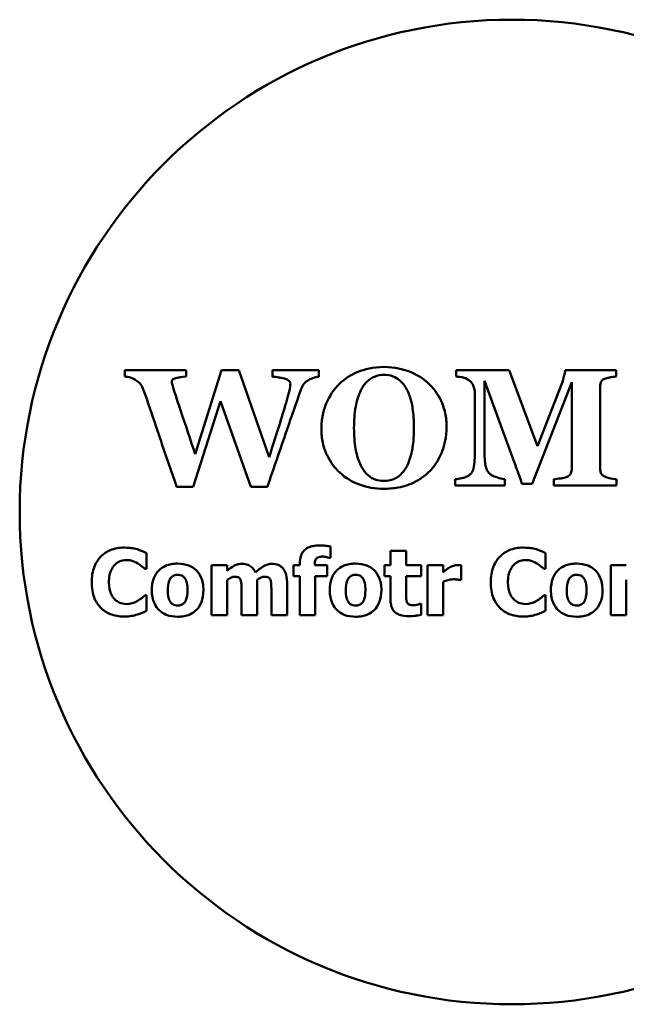
# Model space of a CAD drawing. Units: millimetres. Extents: x 0 to 1680, y 0 to 1188.
# Drawn here: x 385 to 417, y 343 to 395 of the extents above; entities that cross this region are included whole.
import ezdxf

# ---------------------------------------------------------------- set-up
doc = ezdxf.new("R2010")
doc.units = ezdxf.units.MM
doc.header["$LTSCALE"] = 4
doc.layers.add('Widoczne (ISO)', color=7, linetype='Continuous', lineweight=50)

msp = doc.modelspace()

# ---------------------------------------------------------------- linework, layer by layer
at = {"layer": 'Widoczne (ISO)'}
for p, q in [((393.345, 376.808), (390.093, 376.808)), ((390.093, 376.808), (390.093, 376.471)), ((393.345, 376.48), (393.345, 376.808)), ((395.206, 376.808), (393.814, 372.368)), ((396.114, 376.808), (395.206, 376.808)), ((397.726, 372.217), (396.114, 376.808)), ((400.344, 376.808), (397.892, 376.808)), ((397.892, 376.808), (397.892, 376.461)), ((400.344, 376.461), (400.344, 376.808)), ((410.405, 376.808), (407.596, 376.808)), ((407.596, 376.808), (407.596, 376.471)), ((411.904, 372.793), (410.405, 376.808)), ((416.06, 376.808), (413.359, 376.808)), ((416.06, 376.471), (416.06, 376.808)), ((409.096, 372.529), (409.096, 376.236)), ((409.096, 376.236), (410.639, 372.046)), ((411.616, 370.805), (413.711, 376.168)), ((413.169, 376.051), (411.904, 372.793)), ((413.711, 376.168), (413.711, 371.611)), ((408.588, 375.499), (408.588, 372.48)), ((415.21, 371.606), (415.21, 375.924)), ((393.702, 370.639), (395.152, 375.176)), ((395.152, 375.176), (396.764, 370.639)), ((407.548, 371.045), (407.548, 370.708)), ((410.17, 370.708), (410.17, 371.045)), ((411.074, 370.805), (411.616, 370.805)), ((412.764, 371.045), (412.764, 370.708)), ((416.07, 370.708), (416.07, 371.045)), ((392.837, 370.639), (393.702, 370.639)), ((396.764, 370.639), (397.628, 370.639)), ((407.548, 370.708), (410.17, 370.708)), ((412.764, 370.708), (416.07, 370.708)), ((391.248, 366.308), (391.248, 367.142)), ((400.965, 366.901), (400.965, 367.497)), ((404.958, 367.261), (404.136, 367.261)), ((404.136, 367.261), (404.136, 366.507)), ((404.958, 366.507), (404.958, 367.261)), ((412.327, 366.308), (412.327, 367.142)), ((400.902, 366.901), (400.965, 366.901)), ((391.16, 366.308), (391.248, 366.308)), ((394.685, 366.507), (394.685, 363.866)), ((395.508, 366.507), (394.685, 366.507)), ((395.508, 366.215), (395.508, 366.507)), ((399.34, 366.507), (399.011, 366.507)), ((399.011, 366.507), (399.011, 365.934)), ((399.34, 366.581), (399.34, 366.507)), ((400.134, 366.507), (400.134, 366.527)), ((400.789, 366.507), (400.134, 366.507)), ((400.789, 365.934), (400.789, 366.507)), ((404.136, 366.507), (403.821, 366.507)), ((403.821, 366.507), (403.821, 365.934)), ((405.753, 366.507), (404.958, 366.507)), ((405.753, 365.934), (405.753, 366.507)), ((406.91, 366.507), (406.087, 366.507)), ((406.087, 366.507), (406.087, 363.866)), ((406.91, 366.127), (406.91, 366.507)), ((407.86, 365.727), (407.86, 366.507)), ((412.239, 366.308), (412.327, 366.308)), ((416.59, 366.507), (415.768, 366.507)), ((415.768, 366.507), (415.768, 363.866)), ((395.508, 363.866), (395.508, 365.735)), ((397.09, 363.866), (397.09, 365.735)), ((398.667, 363.866), (398.667, 365.585)), ((399.011, 365.934), (399.34, 365.934)), ((399.34, 365.934), (399.34, 363.866)), ((400.162, 363.866), (400.162, 365.934)), ((400.162, 365.934), (400.789, 365.934)), ((403.821, 365.934), (404.136, 365.934)), ((404.136, 365.934), (404.136, 364.7)), ((404.958, 365.934), (405.753, 365.934)), ((404.958, 364.995), (404.958, 365.934)), ((406.91, 363.866), (406.91, 365.633)), ((407.792, 365.727), (407.86, 365.727)), ((416.59, 363.866), (416.59, 365.735)), ((396.262, 365.185), (396.262, 363.866)), ((397.839, 365.185), (397.839, 363.866)), ((391.248, 364.921), (391.168, 364.921)), ((391.248, 364.099), (391.248, 364.921)), ((412.327, 364.921), (412.248, 364.921)), ((412.327, 364.099), (412.327, 364.921)), ((405.753, 364.468), (405.682, 364.468)), ((405.753, 363.889), (405.753, 364.468)), ((394.685, 363.866), (395.508, 363.866)), ((396.262, 363.866), (397.09, 363.866)), ((397.839, 363.866), (398.667, 363.866)), ((399.34, 363.866), (400.162, 363.866)), ((406.087, 363.866), (406.91, 363.866)), ((415.768, 363.866), (416.59, 363.866))]:
    msp.add_line(p, q, dxfattribs=at)
msp.add_circle((410.545, 369.316), 26, dxfattribs=at)
for points, knots in [([(392.691, 376.348), (392.755, 376.375), (392.837, 376.397), (392.957, 376.424), (393.066, 376.447), (393.345, 376.48)], [-0.2427264, -0.2427264, -0.2427264, -0.2427264, -0.0844488, -0.0844488, 0, 0, 0, 0]), ([(403.792, 376.974), (403.197, 376.974), (402.748, 376.847), (402.058, 376.569), (401.728, 376.363), (401.443, 376.09)], [-0.2230286, -0.2230286, -0.2230286, -0.2230286, -0.1185717, -0.1185717, 0, 0, 0, 0]), ([(402.205, 373.736), (402.205, 374.113), (402.228, 374.507), (402.35, 375.176), (402.436, 375.478), (402.656, 375.916), (402.762, 376.076), (403.01, 376.317), (403.137, 376.403), (403.444, 376.53), (403.616, 376.558), (403.792, 376.558)], [-0.3605854, -0.3605854, -0.3605854, -0.3605854, -0.2470058, -0.2470058, -0.1564281, -0.1564281, -0.09958, -0.09958, -0.0527921, -0.0527921, 0, 0, 0, 0]), ([(406.112, 376.129), (405.81, 376.406), (405.461, 376.609), (404.805, 376.852), (404.377, 376.974), (403.792, 376.974)], [-0.424168, -0.424168, -0.424168, -0.424168, -0.1754784, -0.1754784, 0, 0, 0, 0]), ([(403.792, 376.558), (403.953, 376.558), (404.114, 376.536), (404.386, 376.436), (404.508, 376.367), (404.812, 376.092), (404.943, 375.903), (405.042, 375.694)], [-0.1907594, -0.1907594, -0.1907594, -0.1907594, -0.1231477, -0.1231477, -0.0693872, -0.0693872, 0, 0, 0, 0]), ([(413.359, 376.808), (413.355, 376.741), (413.323, 376.595), (413.278, 376.406), (413.235, 376.225), (413.169, 376.051)], [-0.1423271, -0.1423271, -0.1423271, -0.1423271, -0.0560051, -0.0560051, 0, 0, 0, 0]), ([(390.093, 376.471), (390.193, 376.459), (390.298, 376.441), (390.437, 376.403), (390.533, 376.374), (390.644, 376.3)], [-0.1341666, -0.1341666, -0.1341666, -0.1341666, -0.0403038, -0.0403038, 0, 0, 0, 0]), ([(390.644, 376.3), (390.793, 376.2), (390.883, 376.117), (390.991, 375.993), (391.046, 375.881), (391.094, 375.748)], [-0.07011952, -0.07011952, -0.07011952, -0.07011952, -0.04248199, -0.04248199, 0, 0, 0, 0]), ([(392.578, 376.207), (392.578, 376.224), (392.583, 376.241), (392.59, 376.263), (392.594, 376.273), (392.605, 376.292), (392.615, 376.302), (392.643, 376.325), (392.667, 376.338), (392.691, 376.348)], [-0.02293957, -0.02293957, -0.02293957, -0.02293957, -0.0151913, -0.0151913, -0.01238576, -0.01238576, -0.00788996, -0.00788996, 0, 0, 0, 0]), ([(392.627, 375.963), (392.616, 376.004), (392.604, 376.048), (392.589, 376.103), (392.578, 376.143), (392.578, 376.207)], [-0.07777051, -0.07777051, -0.07777051, -0.07777051, -0.01906979, -0.01906979, 0, 0, 0, 0]), ([(393.814, 372.368), (393.571, 373.103), (393.289, 373.952), (392.972, 374.902), (392.731, 375.62), (392.627, 375.963)], [-0.482311, -0.482311, -0.482311, -0.482311, -0.1073973, -0.1073973, 0, 0, 0, 0]), ([(397.892, 376.461), (398, 376.453), (398.117, 376.44), (398.277, 376.42), (398.417, 376.401), (398.537, 376.363)], [-0.1135874, -0.1135874, -0.1135874, -0.1135874, -0.0376979, -0.0376979, 0, 0, 0, 0]), ([(398.537, 376.363), (398.598, 376.342), (398.661, 376.316), (398.764, 376.252), (398.787, 376.229), (398.81, 376.205), (398.823, 376.186), (398.84, 376.144), (398.844, 376.122), (398.844, 376.099)], [-0.02032081, -0.02032081, -0.02032081, -0.02032081, -0.01679796, -0.01679796, -0.01366844, -0.01366844, -0.00680548, -0.00680548, 0, 0, 0, 0]), ([(398.844, 376.099), (398.844, 375.982), (398.821, 375.854), (398.751, 375.57), (398.705, 375.4), (398.659, 375.23)], [-0.08786779, -0.08786779, -0.08786779, -0.08786779, -0.05277445, -0.05277445, 0, 0, 0, 0]), ([(399.382, 375.723), (399.406, 375.79), (399.433, 375.858), (399.521, 376.037), (399.564, 376.089), (399.635, 376.174), (399.722, 376.237), (399.816, 376.29)], [-0.03887552, -0.03887552, -0.03887552, -0.03887552, -0.03661391, -0.03661391, -0.03252917, -0.03252917, 0, 0, 0, 0]), ([(399.816, 376.29), (399.9, 376.335), (399.987, 376.373), (400.122, 376.42), (400.219, 376.452), (400.344, 376.461)], [-0.1131103, -0.1131103, -0.1131103, -0.1131103, -0.0374317, -0.0374317, 0, 0, 0, 0]), ([(401.443, 376.09), (401.138, 375.791), (400.908, 375.44), (400.646, 374.818), (400.485, 374.373), (400.485, 373.692)], [-0.5564584, -0.5564584, -0.5564584, -0.5564584, -0.2045436, -0.2045436, 0, 0, 0, 0]), ([(407.093, 373.799), (407.093, 374.048), (407.071, 374.297), (406.958, 374.838), (406.868, 375.052), (406.632, 375.548), (406.404, 375.862), (406.112, 376.129)], [-0.2024447, -0.2024447, -0.2024447, -0.2024447, -0.1647504, -0.1647504, -0.1185934, -0.1185934, 0, 0, 0, 0]), ([(407.596, 376.471), (407.701, 376.462), (407.897, 376.442), (408.13, 376.372), (408.227, 376.316), (408.314, 376.246)], [-0.07273226, -0.07273226, -0.07273226, -0.07273226, -0.03357077, -0.03357077, 0, 0, 0, 0]), ([(408.314, 376.246), (408.36, 376.21), (408.4, 376.168), (408.47, 376.07), (408.498, 376.015), (408.548, 375.882), (408.588, 375.744), (408.588, 375.499)], [-0.1825959, -0.1825959, -0.1825959, -0.1825959, -0.1294598, -0.1294598, -0.0735314, -0.0735314, 0, 0, 0, 0]), ([(415.21, 375.924), (415.21, 375.984), (415.217, 376.044), (415.244, 376.144), (415.259, 376.18), (415.287, 376.235), (415.311, 376.264), (415.381, 376.324), (415.432, 376.35), (415.484, 376.368)], [-0.04534842, -0.04534842, -0.04534842, -0.04534842, -0.035112, -0.035112, -0.0278417, -0.0278417, -0.01644746, -0.01644746, 0, 0, 0, 0]), ([(415.484, 376.368), (415.578, 376.398), (415.674, 376.421), (415.81, 376.442), (415.923, 376.461), (416.06, 376.471)], [-0.1492703, -0.1492703, -0.1492703, -0.1492703, -0.0414242, -0.0414242, 0, 0, 0, 0]), ([(391.094, 375.748), (391.302, 375.147), (391.536, 374.457), (392.101, 372.784), (392.469, 371.711), (392.837, 370.639)], [-0.529784, -0.529784, -0.529784, -0.529784, -0.3400918, -0.3400918, 0, 0, 0, 0]), ([(397.628, 370.639), (397.97, 371.634), (398.313, 372.635), (398.942, 374.47), (399.153, 375.085), (399.382, 375.723)], [-0.4445472, -0.4445472, -0.4445472, -0.4445472, -0.2034174, -0.2034174, 0, 0, 0, 0]), ([(405.042, 375.694), (405.213, 375.324), (405.274, 374.964), (405.35, 374.459), (405.374, 374.115), (405.374, 373.77)], [-0.1532812, -0.1532812, -0.1532812, -0.1532812, -0.1035741, -0.1035741, 0, 0, 0, 0]), ([(398.659, 375.23), (398.545, 374.843), (398.415, 374.413), (398.029, 373.15), (397.765, 372.337), (397.726, 372.217)], [-0.05460857, -0.05460857, -0.05460857, -0.05460857, -0.03799793, -0.03799793, 0, 0, 0, 0]), ([(400.485, 373.692), (400.485, 373.446), (400.508, 373.202), (400.62, 372.685), (400.706, 372.471), (400.951, 371.962), (401.173, 371.656), (401.457, 371.396)], [-0.2163998, -0.2163998, -0.2163998, -0.2163998, -0.1695356, -0.1695356, -0.1154585, -0.1154585, 0, 0, 0, 0]), ([(402.571, 371.767), (402.395, 372.114), (402.325, 372.466), (402.231, 373.009), (402.205, 373.373), (402.205, 373.736)], [-0.1650165, -0.1650165, -0.1650165, -0.1650165, -0.108745, -0.108745, 0, 0, 0, 0]), ([(405.374, 373.77), (405.374, 373.214), (405.325, 372.858), (405.236, 372.342), (405.147, 372.041), (405.008, 371.762)], [-0.156991, -0.156991, -0.156991, -0.156991, -0.0934102, -0.0934102, 0, 0, 0, 0]), ([(406.224, 371.494), (406.365, 371.639), (406.488, 371.799), (406.705, 372.148), (406.796, 372.336), (406.991, 372.861), (407.093, 373.281), (407.093, 373.799)], [-0.3371068, -0.3371068, -0.3371068, -0.3371068, -0.2476364, -0.2476364, -0.155355, -0.155355, 0, 0, 0, 0]), ([(408.588, 372.48), (408.588, 372.247), (408.579, 371.858), (408.493, 371.535), (408.463, 371.457), (408.385, 371.339), (408.344, 371.295), (408.295, 371.259)], [-0.1184895, -0.1184895, -0.1184895, -0.1184895, -0.0425353, -0.0425353, -0.018138, -0.018138, 0, 0, 0, 0]), ([(409.399, 371.313), (409.342, 371.358), (409.296, 371.414), (409.218, 371.551), (409.188, 371.634), (409.126, 371.872), (409.096, 372.112), (409.096, 372.529)], [-0.2471539, -0.2471539, -0.2471539, -0.2471539, -0.1909553, -0.1909553, -0.1250324, -0.1250324, 0, 0, 0, 0]), ([(410.639, 372.046), (410.715, 371.837), (410.809, 371.576), (410.923, 371.259), (411.035, 370.946), (411.074, 370.805)], [-0.1256681, -0.1256681, -0.1256681, -0.1256681, -0.0437742, -0.0437742, 0, 0, 0, 0]), ([(401.457, 371.396), (401.762, 371.115), (402.111, 370.905), (402.906, 370.611), (403.328, 370.541), (403.763, 370.541)], [-0.2549991, -0.2549991, -0.2549991, -0.2549991, -0.1302481, -0.1302481, 0, 0, 0, 0]), ([(403.792, 370.957), (403.632, 370.957), (403.473, 370.978), (403.225, 371.067), (403.093, 371.129), (402.788, 371.399), (402.666, 371.576), (402.571, 371.767)], [-0.212497, -0.212497, -0.212497, -0.212497, -0.1222565, -0.1222565, -0.0641676, -0.0641676, 0, 0, 0, 0]), ([(403.763, 370.541), (404.026, 370.541), (404.292, 370.561), (404.878, 370.667), (405.096, 370.754), (405.599, 370.971), (405.935, 371.198), (406.224, 371.494)], [-0.1960297, -0.1960297, -0.1960297, -0.1960297, -0.1641656, -0.1641656, -0.1239829, -0.1239829, 0, 0, 0, 0]), ([(405.008, 371.762), (404.923, 371.586), (404.813, 371.426), (404.513, 371.145), (404.368, 371.078), (404.139, 370.984), (403.967, 370.957), (403.792, 370.957)], [-0.09363309, -0.09363309, -0.09363309, -0.09363309, -0.07409862, -0.07409862, -0.05250479, -0.05250479, 0, 0, 0, 0]), ([(410.17, 371.045), (410.052, 371.06), (409.726, 371.14), (409.484, 371.253), (409.436, 371.281), (409.399, 371.313)], [-0.07121718, -0.07121718, -0.07121718, -0.07121718, -0.01473418, -0.01473418, 0, 0, 0, 0]), ([(413.711, 371.611), (413.711, 371.568), (413.708, 371.524), (413.692, 371.443), (413.681, 371.406), (413.642, 371.318), (413.612, 371.281), (413.532, 371.208), (413.474, 371.176), (413.413, 371.152)], [-0.05051297, -0.05051297, -0.05051297, -0.05051297, -0.04089104, -0.04089104, -0.03232498, -0.03232498, -0.01951556, -0.01951556, 0, 0, 0, 0]), ([(415.484, 371.167), (415.424, 371.193), (415.364, 371.228), (415.288, 371.304), (415.267, 371.336), (415.221, 371.451), (415.21, 371.529), (415.21, 371.606)], [-0.05885437, -0.05885437, -0.05885437, -0.05885437, -0.03714483, -0.03714483, -0.02308291, -0.02308291, 0, 0, 0, 0]), ([(408.295, 371.259), (408.24, 371.22), (408.18, 371.189), (408.046, 371.136), (407.972, 371.117), (407.781, 371.082), (407.665, 371.06), (407.548, 371.045)], [-0.07847981, -0.07847981, -0.07847981, -0.07847981, -0.05824241, -0.05824241, -0.03540833, -0.03540833, 0, 0, 0, 0]), ([(413.413, 371.152), (413.358, 371.128), (413.256, 371.107), (413.003, 371.072), (412.884, 371.056), (412.764, 371.045)], [-0.07659163, -0.07659163, -0.07659163, -0.07659163, -0.03616483, -0.03616483, 0, 0, 0, 0]), ([(416.07, 371.045), (415.977, 371.057), (415.796, 371.086), (415.616, 371.123), (415.538, 371.142), (415.484, 371.167)], [-0.04578737, -0.04578737, -0.04578737, -0.04578737, -0.01788493, -0.01788493, 0, 0, 0, 0]), ([(390.065, 367.434), (389.812, 367.434), (389.56, 367.396), (389.141, 367.22), (388.979, 367.109), (388.735, 366.861), (388.596, 366.693), (388.388, 366.174), (388.349, 365.893), (388.349, 365.613)], [-0.4252363, -0.4252363, -0.4252363, -0.4252363, -0.2814109, -0.2814109, -0.1676345, -0.1676345, -0.0838845, -0.0838845, 0, 0, 0, 0]), ([(390.76, 367.346), (390.654, 367.374), (390.547, 367.395), (390.381, 367.419), (390.259, 367.434), (390.065, 367.434)], [-0.1657599, -0.1657599, -0.1657599, -0.1657599, -0.0582806, -0.0582806, 0, 0, 0, 0]), ([(391.248, 367.142), (391.177, 367.179), (391.092, 367.217), (390.976, 367.267), (390.876, 367.311), (390.76, 367.346)], [-0.09705003, -0.09705003, -0.09705003, -0.09705003, -0.03638743, -0.03638743, 0, 0, 0, 0]), ([(400.364, 367.545), (400.259, 367.545), (400.152, 367.538), (399.961, 367.502), (399.873, 367.476), (399.684, 367.387), (399.615, 367.328), (399.497, 367.203), (399.446, 367.118), (399.358, 366.884), (399.34, 366.73), (399.34, 366.581)], [-0.130389, -0.130389, -0.130389, -0.130389, -0.1118508, -0.1118508, -0.0959849, -0.0959849, -0.0749293, -0.0749293, -0.0447274, -0.0447274, 0, 0, 0, 0]), ([(400.965, 367.497), (400.879, 367.514), (400.784, 367.525), (400.583, 367.542), (400.469, 367.545), (400.364, 367.545)], [-0.05574848, -0.05574848, -0.05574848, -0.05574848, -0.03158824, -0.03158824, 0, 0, 0, 0]), ([(411.144, 367.434), (410.891, 367.434), (410.639, 367.396), (410.221, 367.22), (410.058, 367.109), (409.815, 366.861), (409.675, 366.693), (409.468, 366.174), (409.428, 365.893), (409.428, 365.613)], [-0.4252363, -0.4252363, -0.4252363, -0.4252363, -0.2814109, -0.2814109, -0.1676345, -0.1676345, -0.0838845, -0.0838845, 0, 0, 0, 0]), ([(411.839, 367.346), (411.734, 367.374), (411.627, 367.395), (411.46, 367.419), (411.339, 367.434), (411.144, 367.434)], [-0.1657599, -0.1657599, -0.1657599, -0.1657599, -0.0582806, -0.0582806, 0, 0, 0, 0]), ([(412.327, 367.142), (412.257, 367.179), (412.171, 367.217), (412.055, 367.267), (411.955, 367.311), (411.839, 367.346)], [-0.09705003, -0.09705003, -0.09705003, -0.09705003, -0.03638743, -0.03638743, 0, 0, 0, 0]), ([(389.554, 366.51), (389.6, 366.557), (389.649, 366.6), (389.75, 366.671), (389.802, 366.699), (389.913, 366.741), (390.026, 366.779), (390.204, 366.779)], [-0.1626137, -0.1626137, -0.1626137, -0.1626137, -0.105042, -0.105042, -0.0532581, -0.0532581, 0, 0, 0, 0]), ([(390.204, 366.779), (390.309, 366.779), (390.412, 366.762), (390.548, 366.714), (390.657, 366.675), (390.78, 366.598)], [-0.1626536, -0.1626536, -0.1626536, -0.1626536, -0.0435572, -0.0435572, 0, 0, 0, 0]), ([(400.134, 366.527), (400.134, 366.593), (400.139, 366.666), (400.163, 366.766), (400.176, 366.801), (400.211, 366.858), (400.23, 366.877), (400.281, 366.913), (400.317, 366.928), (400.42, 366.956), (400.496, 366.961), (400.565, 366.961)], [-0.06358375, -0.06358375, -0.06358375, -0.06358375, -0.04776779, -0.04776779, -0.03929692, -0.03929692, -0.03179456, -0.03179456, -0.02056652, -0.02056652, 0, 0, 0, 0]), ([(400.565, 366.961), (400.628, 366.961), (400.692, 366.952), (400.803, 366.927), (400.853, 366.916), (400.902, 366.901)], [-0.03429652, -0.03429652, -0.03429652, -0.03429652, -0.01534032, -0.01534032, 0, 0, 0, 0]), ([(410.634, 366.51), (410.679, 366.557), (410.728, 366.6), (410.83, 366.671), (410.881, 366.699), (410.992, 366.741), (411.106, 366.779), (411.283, 366.779)], [-0.1626137, -0.1626137, -0.1626137, -0.1626137, -0.105042, -0.105042, -0.0532581, -0.0532581, 0, 0, 0, 0]), ([(411.283, 366.779), (411.389, 366.779), (411.492, 366.762), (411.627, 366.714), (411.736, 366.675), (411.859, 366.598)], [-0.1626536, -0.1626536, -0.1626536, -0.1626536, -0.0435572, -0.0435572, 0, 0, 0, 0]), ([(389.257, 365.611), (389.257, 365.731), (389.266, 365.853), (389.316, 366.096), (389.353, 366.189), (389.432, 366.355), (389.485, 366.439), (389.554, 366.51)], [-0.07921985, -0.07921985, -0.07921985, -0.07921985, -0.0550384, -0.0550384, -0.02955285, -0.02955285, 0, 0, 0, 0]), ([(390.78, 366.598), (390.856, 366.552), (390.93, 366.501), (391.052, 366.4), (391.107, 366.355), (391.16, 366.308)], [-0.04773752, -0.04773752, -0.04773752, -0.04773752, -0.0211357, -0.0211357, 0, 0, 0, 0]), ([(392.89, 366.589), (392.776, 366.589), (392.661, 366.58), (392.447, 366.541), (392.348, 366.512), (392.115, 366.411), (391.993, 366.328), (391.81, 366.139), (391.71, 366.015), (391.555, 365.622), (391.526, 365.402), (391.526, 365.185)], [-0.3277655, -0.3277655, -0.3277655, -0.3277655, -0.2653663, -0.2653663, -0.2089111, -0.2089111, -0.1266569, -0.1266569, -0.0650606, -0.0650606, 0, 0, 0, 0]), ([(394.251, 365.185), (394.251, 365.311), (394.242, 365.437), (394.197, 365.671), (394.164, 365.779), (394.036, 366.062), (393.935, 366.176), (393.757, 366.35), (393.63, 366.43), (393.299, 366.561), (393.093, 366.589), (392.89, 366.589)], [-0.1711552, -0.1711552, -0.1711552, -0.1711552, -0.1526119, -0.1526119, -0.135905, -0.135905, -0.1067825, -0.1067825, -0.0610495, -0.0610495, 0, 0, 0, 0]), ([(396.293, 366.578), (396.222, 366.578), (396.15, 366.57), (396.014, 366.538), (395.95, 366.514), (395.753, 366.408), (395.626, 366.315), (395.508, 366.215)], [-0.08869573, -0.08869573, -0.08869573, -0.08869573, -0.06714258, -0.06714258, -0.04654155, -0.04654155, 0, 0, 0, 0]), ([(397, 366.118), (396.96, 366.212), (396.907, 366.298), (396.763, 366.443), (396.683, 366.488), (396.51, 366.56), (396.403, 366.578), (396.293, 366.578)], [-0.07927343, -0.07927343, -0.07927343, -0.07927343, -0.0562457, -0.0562457, -0.03285586, -0.03285586, 0, 0, 0, 0]), ([(397.87, 366.578), (397.798, 366.578), (397.726, 366.568), (397.582, 366.527), (397.512, 366.497), (397.375, 366.419), (397.223, 366.329), (397, 366.118)], [-0.2626094, -0.2626094, -0.2626094, -0.2626094, -0.1797148, -0.1797148, -0.0921207, -0.0921207, 0, 0, 0, 0]), ([(398.446, 366.342), (398.414, 366.382), (398.377, 366.416), (398.294, 366.476), (398.249, 366.501), (398.129, 366.548), (398.024, 366.578), (397.87, 366.578)], [-0.1065595, -0.1065595, -0.1065595, -0.1065595, -0.0763407, -0.0763407, -0.0459179, -0.0459179, 0, 0, 0, 0]), ([(398.667, 365.585), (398.667, 365.853), (398.63, 365.993), (398.566, 366.172), (398.515, 366.263), (398.446, 366.342)], [-0.05686929, -0.05686929, -0.05686929, -0.05686929, -0.03167964, -0.03167964, 0, 0, 0, 0]), ([(402.289, 366.589), (402.175, 366.589), (402.061, 366.58), (401.847, 366.541), (401.748, 366.512), (401.515, 366.411), (401.393, 366.328), (401.209, 366.139), (401.109, 366.015), (400.954, 365.622), (400.925, 365.402), (400.925, 365.185)], [-0.3277655, -0.3277655, -0.3277655, -0.3277655, -0.2653663, -0.2653663, -0.2089111, -0.2089111, -0.1266569, -0.1266569, -0.0650606, -0.0650606, 0, 0, 0, 0]), ([(403.651, 365.185), (403.651, 365.311), (403.641, 365.437), (403.596, 365.671), (403.564, 365.779), (403.436, 366.062), (403.335, 366.176), (403.156, 366.35), (403.03, 366.43), (402.698, 366.561), (402.493, 366.589), (402.289, 366.589)], [-0.1711552, -0.1711552, -0.1711552, -0.1711552, -0.1526119, -0.1526119, -0.135905, -0.135905, -0.1067825, -0.1067825, -0.0610495, -0.0610495, 0, 0, 0, 0]), ([(407.247, 366.385), (407.185, 366.348), (407.122, 366.302), (407.047, 366.243), (406.968, 366.18), (406.91, 366.127)], [-0.09596754, -0.09596754, -0.09596754, -0.09596754, -0.02370691, -0.02370691, 0, 0, 0, 0]), ([(407.681, 366.515), (407.605, 366.515), (407.529, 366.5), (407.403, 366.46), (407.324, 366.43), (407.247, 366.385)], [-0.0619232, -0.0619232, -0.0619232, -0.0619232, -0.02665843, -0.02665843, 0, 0, 0, 0]), ([(407.86, 366.507), (407.831, 366.509), (407.8, 366.511), (407.757, 366.513), (407.721, 366.515), (407.681, 366.515)], [-0.03794418, -0.03794418, -0.03794418, -0.03794418, -0.01178461, -0.01178461, 0, 0, 0, 0]), ([(410.336, 365.611), (410.336, 365.731), (410.346, 365.853), (410.396, 366.096), (410.432, 366.189), (410.511, 366.355), (410.565, 366.439), (410.634, 366.51)], [-0.07921985, -0.07921985, -0.07921985, -0.07921985, -0.0550384, -0.0550384, -0.02955285, -0.02955285, 0, 0, 0, 0]), ([(411.859, 366.598), (411.935, 366.552), (412.009, 366.501), (412.132, 366.4), (412.186, 366.355), (412.239, 366.308)], [-0.04773752, -0.04773752, -0.04773752, -0.04773752, -0.0211357, -0.0211357, 0, 0, 0, 0]), ([(413.969, 366.589), (413.855, 366.589), (413.74, 366.58), (413.527, 366.541), (413.427, 366.512), (413.195, 366.411), (413.073, 366.328), (412.889, 366.139), (412.789, 366.015), (412.634, 365.622), (412.605, 365.402), (412.605, 365.185)], [-0.3277655, -0.3277655, -0.3277655, -0.3277655, -0.2653663, -0.2653663, -0.2089111, -0.2089111, -0.1266569, -0.1266569, -0.0650606, -0.0650606, 0, 0, 0, 0]), ([(415.331, 365.185), (415.331, 365.311), (415.321, 365.437), (415.276, 365.671), (415.243, 365.779), (415.116, 366.062), (415.015, 366.176), (414.836, 366.35), (414.71, 366.43), (414.378, 366.561), (414.173, 366.589), (413.969, 366.589)], [-0.1711552, -0.1711552, -0.1711552, -0.1711552, -0.1526119, -0.1526119, -0.135905, -0.135905, -0.1067825, -0.1067825, -0.0610495, -0.0610495, 0, 0, 0, 0]), ([(388.349, 365.613), (388.349, 365.319), (388.389, 365.019), (388.601, 364.511), (388.73, 364.355), (388.977, 364.111), (389.141, 364.003), (389.56, 363.835), (389.811, 363.798), (390.062, 363.798)], [-0.2306103, -0.2306103, -0.2306103, -0.2306103, -0.1795715, -0.1795715, -0.1354002, -0.1354002, -0.075363, -0.075363, 0, 0, 0, 0]), ([(389.571, 364.703), (389.522, 364.75), (389.48, 364.803), (389.403, 364.924), (389.37, 364.992), (389.314, 365.137), (389.257, 365.304), (389.257, 365.611)], [-0.2554874, -0.2554874, -0.2554874, -0.2554874, -0.1776734, -0.1776734, -0.0920112, -0.0920112, 0, 0, 0, 0]), ([(392.368, 365.18), (392.368, 365.365), (392.387, 365.533), (392.46, 365.732), (392.488, 365.788), (392.524, 365.835)], [-0.06383934, -0.06383934, -0.06383934, -0.06383934, -0.01776941, -0.01776941, 0, 0, 0, 0]), ([(392.524, 365.835), (392.547, 365.864), (392.572, 365.892), (392.64, 365.947), (392.673, 365.96), (392.752, 365.99), (392.821, 365.999), (392.89, 365.999)], [-0.02874995, -0.02874995, -0.02874995, -0.02874995, -0.02529895, -0.02529895, -0.02070904, -0.02070904, 0, 0, 0, 0]), ([(392.89, 365.999), (392.934, 365.999), (392.979, 365.995), (393.09, 365.97), (393.13, 365.946), (393.192, 365.908), (393.231, 365.868), (393.264, 365.823)], [-0.02472198, -0.02472198, -0.02472198, -0.02472198, -0.02156948, -0.02156948, -0.01665628, -0.01665628, 0, 0, 0, 0]), ([(393.264, 365.823), (393.321, 365.745), (393.352, 365.648), (393.401, 365.449), (393.409, 365.306), (393.409, 365.18)], [-0.06108347, -0.06108347, -0.06108347, -0.06108347, -0.03791543, -0.03791543, 0, 0, 0, 0]), ([(395.508, 365.735), (395.588, 365.793), (395.671, 365.839), (395.783, 365.883), (395.837, 365.894), (395.894, 365.894)], [-0.03601504, -0.03601504, -0.03601504, -0.03601504, -0.01689091, -0.01689091, 0, 0, 0, 0]), ([(395.894, 365.894), (395.964, 365.894), (396.028, 365.886), (396.1, 365.857), (396.127, 365.843), (396.179, 365.793), (396.197, 365.764), (396.211, 365.733)], [-0.05023934, -0.05023934, -0.05023934, -0.05023934, -0.02158673, -0.02158673, -0.01035892, -0.01035892, 0, 0, 0, 0]), ([(396.211, 365.733), (396.237, 365.669), (396.249, 365.591), (396.261, 365.404), (396.262, 365.294), (396.262, 365.185)], [-0.05616505, -0.05616505, -0.05616505, -0.05616505, -0.03277037, -0.03277037, 0, 0, 0, 0]), ([(397.09, 365.735), (397.197, 365.811), (397.27, 365.846), (397.362, 365.883), (397.417, 365.894), (397.473, 365.894)], [-0.02966072, -0.02966072, -0.02966072, -0.02966072, -0.01697836, -0.01697836, 0, 0, 0, 0]), ([(397.473, 365.894), (397.543, 365.894), (397.608, 365.886), (397.68, 365.857), (397.707, 365.843), (397.759, 365.793), (397.777, 365.764), (397.791, 365.733)], [-0.05023934, -0.05023934, -0.05023934, -0.05023934, -0.02158673, -0.02158673, -0.01035892, -0.01035892, 0, 0, 0, 0]), ([(397.791, 365.733), (397.817, 365.669), (397.828, 365.592), (397.838, 365.405), (397.839, 365.295), (397.839, 365.185)], [-0.05614919, -0.05614919, -0.05614919, -0.05614919, -0.03290877, -0.03290877, 0, 0, 0, 0]), ([(401.768, 365.18), (401.768, 365.365), (401.786, 365.533), (401.86, 365.732), (401.887, 365.788), (401.924, 365.835)], [-0.06383934, -0.06383934, -0.06383934, -0.06383934, -0.01776941, -0.01776941, 0, 0, 0, 0]), ([(401.924, 365.835), (401.946, 365.864), (401.972, 365.892), (402.04, 365.947), (402.072, 365.96), (402.151, 365.99), (402.22, 365.999), (402.289, 365.999)], [-0.02874995, -0.02874995, -0.02874995, -0.02874995, -0.02529895, -0.02529895, -0.02070904, -0.02070904, 0, 0, 0, 0]), ([(402.289, 365.999), (402.334, 365.999), (402.378, 365.995), (402.489, 365.97), (402.53, 365.946), (402.591, 365.908), (402.631, 365.868), (402.664, 365.823)], [-0.02472198, -0.02472198, -0.02472198, -0.02472198, -0.02156948, -0.02156948, -0.01665628, -0.01665628, 0, 0, 0, 0]), ([(402.664, 365.823), (402.721, 365.745), (402.752, 365.648), (402.8, 365.449), (402.808, 365.306), (402.808, 365.18)], [-0.06108347, -0.06108347, -0.06108347, -0.06108347, -0.03791543, -0.03791543, 0, 0, 0, 0]), ([(406.91, 365.633), (407, 365.668), (407.093, 365.698), (407.228, 365.734), (407.333, 365.761), (407.457, 365.761)], [-0.1217882, -0.1217882, -0.1217882, -0.1217882, -0.0372926, -0.0372926, 0, 0, 0, 0]), ([(407.457, 365.761), (407.562, 365.761), (407.631, 365.755), (407.712, 365.746), (407.757, 365.739), (407.792, 365.727)], [-0.02073138, -0.02073138, -0.02073138, -0.02073138, -0.01097672, -0.01097672, 0, 0, 0, 0]), ([(409.428, 365.613), (409.428, 365.319), (409.469, 365.019), (409.681, 364.511), (409.809, 364.355), (410.056, 364.111), (410.221, 364.003), (410.639, 363.835), (410.89, 363.798), (411.142, 363.798)], [-0.2306103, -0.2306103, -0.2306103, -0.2306103, -0.1795715, -0.1795715, -0.1354002, -0.1354002, -0.075363, -0.075363, 0, 0, 0, 0]), ([(410.651, 364.703), (410.602, 364.75), (410.559, 364.803), (410.483, 364.924), (410.45, 364.992), (410.393, 365.137), (410.336, 365.304), (410.336, 365.611)], [-0.2554874, -0.2554874, -0.2554874, -0.2554874, -0.1776734, -0.1776734, -0.0920112, -0.0920112, 0, 0, 0, 0]), ([(413.447, 365.18), (413.447, 365.365), (413.466, 365.533), (413.54, 365.732), (413.567, 365.788), (413.603, 365.835)], [-0.06383934, -0.06383934, -0.06383934, -0.06383934, -0.01776941, -0.01776941, 0, 0, 0, 0]), ([(413.603, 365.835), (413.626, 365.864), (413.652, 365.892), (413.72, 365.947), (413.752, 365.96), (413.831, 365.99), (413.9, 365.999), (413.969, 365.999)], [-0.02874995, -0.02874995, -0.02874995, -0.02874995, -0.02529895, -0.02529895, -0.02070904, -0.02070904, 0, 0, 0, 0]), ([(413.969, 365.999), (414.014, 365.999), (414.058, 365.995), (414.169, 365.97), (414.21, 365.946), (414.271, 365.908), (414.311, 365.868), (414.344, 365.823)], [-0.02472198, -0.02472198, -0.02472198, -0.02472198, -0.02156948, -0.02156948, -0.01665628, -0.01665628, 0, 0, 0, 0]), ([(414.344, 365.823), (414.4, 365.745), (414.432, 365.648), (414.48, 365.449), (414.488, 365.306), (414.488, 365.18)], [-0.06108347, -0.06108347, -0.06108347, -0.06108347, -0.03791543, -0.03791543, 0, 0, 0, 0]), ([(391.526, 365.185), (391.526, 365.061), (391.535, 364.936), (391.58, 364.704), (391.612, 364.597), (391.732, 364.332), (391.825, 364.215), (392.021, 364.024), (392.148, 363.944), (392.48, 363.812), (392.686, 363.784), (392.89, 363.784)], [-0.1906855, -0.1906855, -0.1906855, -0.1906855, -0.16568, -0.16568, -0.1431068, -0.1431068, -0.1071527, -0.1071527, -0.0611952, -0.0611952, 0, 0, 0, 0]), ([(392.513, 364.55), (392.452, 364.634), (392.422, 364.736), (392.377, 364.903), (392.368, 365.044), (392.368, 365.18)], [-0.05985622, -0.05985622, -0.05985622, -0.05985622, -0.0407507, -0.0407507, 0, 0, 0, 0]), ([(392.89, 363.784), (393.004, 363.784), (393.119, 363.793), (393.333, 363.832), (393.432, 363.861), (393.663, 363.961), (393.783, 364.043), (393.975, 364.24), (394.071, 364.367), (394.222, 364.749), (394.251, 364.969), (394.251, 365.185)], [-0.2907701, -0.2907701, -0.2907701, -0.2907701, -0.2383885, -0.2383885, -0.1910939, -0.1910939, -0.1231443, -0.1231443, -0.0650082, -0.0650082, 0, 0, 0, 0]), ([(393.409, 365.18), (393.409, 364.938), (393.382, 364.824), (393.341, 364.685), (393.308, 364.61), (393.261, 364.544)], [-0.04368855, -0.04368855, -0.04368855, -0.04368855, -0.02414804, -0.02414804, 0, 0, 0, 0]), ([(400.925, 365.185), (400.925, 365.061), (400.935, 364.936), (400.979, 364.704), (401.012, 364.597), (401.131, 364.332), (401.225, 364.215), (401.42, 364.024), (401.547, 363.944), (401.879, 363.812), (402.085, 363.784), (402.289, 363.784)], [-0.1906855, -0.1906855, -0.1906855, -0.1906855, -0.16568, -0.16568, -0.1431068, -0.1431068, -0.1071527, -0.1071527, -0.0611952, -0.0611952, 0, 0, 0, 0]), ([(401.912, 364.55), (401.852, 364.634), (401.821, 364.736), (401.777, 364.903), (401.768, 365.044), (401.768, 365.18)], [-0.05985622, -0.05985622, -0.05985622, -0.05985622, -0.0407507, -0.0407507, 0, 0, 0, 0]), ([(402.289, 363.784), (402.404, 363.784), (402.519, 363.793), (402.732, 363.832), (402.832, 363.861), (403.062, 363.961), (403.183, 364.043), (403.374, 364.24), (403.47, 364.367), (403.621, 364.749), (403.651, 364.969), (403.651, 365.185)], [-0.2907701, -0.2907701, -0.2907701, -0.2907701, -0.2383885, -0.2383885, -0.1910939, -0.1910939, -0.1231443, -0.1231443, -0.0650082, -0.0650082, 0, 0, 0, 0]), ([(402.808, 365.18), (402.808, 364.938), (402.782, 364.824), (402.74, 364.685), (402.708, 364.61), (402.661, 364.544)], [-0.04368855, -0.04368855, -0.04368855, -0.04368855, -0.02414804, -0.02414804, 0, 0, 0, 0]), ([(412.605, 365.185), (412.605, 365.061), (412.615, 364.936), (412.659, 364.704), (412.692, 364.597), (412.811, 364.332), (412.905, 364.215), (413.1, 364.024), (413.227, 363.944), (413.559, 363.812), (413.765, 363.784), (413.969, 363.784)], [-0.1906855, -0.1906855, -0.1906855, -0.1906855, -0.16568, -0.16568, -0.1431068, -0.1431068, -0.1071527, -0.1071527, -0.0611952, -0.0611952, 0, 0, 0, 0]), ([(413.592, 364.55), (413.532, 364.634), (413.501, 364.736), (413.457, 364.903), (413.447, 365.044), (413.447, 365.18)], [-0.05985622, -0.05985622, -0.05985622, -0.05985622, -0.0407507, -0.0407507, 0, 0, 0, 0]), ([(413.969, 363.784), (414.084, 363.784), (414.199, 363.793), (414.412, 363.832), (414.512, 363.861), (414.742, 363.961), (414.863, 364.043), (415.054, 364.24), (415.15, 364.367), (415.301, 364.749), (415.331, 364.969), (415.331, 365.185)], [-0.2907701, -0.2907701, -0.2907701, -0.2907701, -0.2383885, -0.2383885, -0.1910939, -0.1910939, -0.1231443, -0.1231443, -0.0650082, -0.0650082, 0, 0, 0, 0]), ([(414.488, 365.18), (414.488, 364.938), (414.462, 364.824), (414.42, 364.685), (414.388, 364.61), (414.341, 364.544)], [-0.04368855, -0.04368855, -0.04368855, -0.04368855, -0.02414804, -0.02414804, 0, 0, 0, 0]), ([(390.21, 364.453), (390.036, 364.453), (389.902, 364.5), (389.74, 364.565), (389.65, 364.626), (389.571, 364.703)], [-0.05263686, -0.05263686, -0.05263686, -0.05263686, -0.03299785, -0.03299785, 0, 0, 0, 0]), ([(390.805, 364.641), (390.724, 364.587), (390.631, 364.545), (390.493, 364.494), (390.377, 364.453), (390.21, 364.453)], [-0.1475591, -0.1475591, -0.1475591, -0.1475591, -0.050235, -0.050235, 0, 0, 0, 0]), ([(391.168, 364.921), (391.119, 364.876), (391.065, 364.83), (390.975, 364.754), (390.923, 364.711), (390.805, 364.641)], [-0.09509254, -0.09509254, -0.09509254, -0.09509254, -0.04101345, -0.04101345, 0, 0, 0, 0]), ([(392.896, 364.374), (392.847, 364.374), (392.799, 364.379), (392.715, 364.401), (392.67, 364.416), (392.581, 364.471), (392.544, 364.507), (392.513, 364.55)], [-0.05047934, -0.05047934, -0.05047934, -0.05047934, -0.03126565, -0.03126565, -0.01588749, -0.01588749, 0, 0, 0, 0]), ([(393.261, 364.544), (393.239, 364.513), (393.212, 364.487), (393.148, 364.439), (393.113, 364.422), (393.02, 364.387), (392.958, 364.374), (392.896, 364.374)], [-0.03999883, -0.03999883, -0.03999883, -0.03999883, -0.0299664, -0.0299664, -0.01886814, -0.01886814, 0, 0, 0, 0]), ([(402.295, 364.374), (402.247, 364.374), (402.199, 364.379), (402.114, 364.401), (402.069, 364.416), (401.981, 364.471), (401.943, 364.507), (401.912, 364.55)], [-0.05047934, -0.05047934, -0.05047934, -0.05047934, -0.03126565, -0.03126565, -0.01588749, -0.01588749, 0, 0, 0, 0]), ([(402.661, 364.544), (402.638, 364.513), (402.612, 364.487), (402.547, 364.439), (402.512, 364.422), (402.419, 364.387), (402.358, 364.374), (402.295, 364.374)], [-0.03999883, -0.03999883, -0.03999883, -0.03999883, -0.0299664, -0.0299664, -0.01886814, -0.01886814, 0, 0, 0, 0]), ([(404.136, 364.7), (404.136, 364.605), (404.143, 364.508), (404.177, 364.336), (404.202, 364.259), (404.285, 364.099), (404.339, 364.044), (404.452, 363.949), (404.536, 363.908), (404.773, 363.83), (404.941, 363.815), (405.097, 363.815)], [-0.1192606, -0.1192606, -0.1192606, -0.1192606, -0.1038381, -0.1038381, -0.0908703, -0.0908703, -0.0745717, -0.0745717, -0.0468685, -0.0468685, 0, 0, 0, 0]), ([(404.998, 364.567), (404.974, 364.626), (404.963, 364.689), (404.959, 364.833), (404.958, 364.914), (404.958, 364.995)], [-0.04336863, -0.04336863, -0.04336863, -0.04336863, -0.02425206, -0.02425206, 0, 0, 0, 0]), ([(405.358, 364.388), (405.278, 364.388), (405.204, 364.397), (405.102, 364.44), (405.073, 364.465), (405.03, 364.507), (405.011, 364.535), (404.998, 364.567)], [-0.02849089, -0.02849089, -0.02849089, -0.02849089, -0.01810606, -0.01810606, -0.01031907, -0.01031907, 0, 0, 0, 0]), ([(411.289, 364.453), (411.116, 364.453), (410.982, 364.5), (410.819, 364.565), (410.729, 364.626), (410.651, 364.703)], [-0.05263686, -0.05263686, -0.05263686, -0.05263686, -0.03299785, -0.03299785, 0, 0, 0, 0]), ([(411.885, 364.641), (411.804, 364.587), (411.71, 364.545), (411.573, 364.494), (411.456, 364.453), (411.289, 364.453)], [-0.1475591, -0.1475591, -0.1475591, -0.1475591, -0.050235, -0.050235, 0, 0, 0, 0]), ([(412.248, 364.921), (412.198, 364.876), (412.144, 364.83), (412.054, 364.754), (412.002, 364.711), (411.885, 364.641)], [-0.09509254, -0.09509254, -0.09509254, -0.09509254, -0.04101345, -0.04101345, 0, 0, 0, 0]), ([(413.975, 364.374), (413.927, 364.374), (413.879, 364.379), (413.794, 364.401), (413.749, 364.416), (413.661, 364.471), (413.623, 364.507), (413.592, 364.55)], [-0.05047934, -0.05047934, -0.05047934, -0.05047934, -0.03126565, -0.03126565, -0.01588749, -0.01588749, 0, 0, 0, 0]), ([(414.341, 364.544), (414.318, 364.513), (414.292, 364.487), (414.227, 364.439), (414.192, 364.422), (414.099, 364.387), (414.038, 364.374), (413.975, 364.374)], [-0.03999883, -0.03999883, -0.03999883, -0.03999883, -0.0299664, -0.0299664, -0.01886814, -0.01886814, 0, 0, 0, 0]), ([(390.763, 363.9), (390.852, 363.927), (390.94, 363.959), (391.033, 364), (391.14, 364.048), (391.248, 364.099)], [-0.4122322, -0.4122322, -0.4122322, -0.4122322, -0.0357931, -0.0357931, 0, 0, 0, 0]), ([(405.682, 364.468), (405.634, 364.442), (405.537, 364.418), (405.464, 364.399), (405.407, 364.388), (405.358, 364.388)], [-0.01947404, -0.01947404, -0.01947404, -0.01947404, -0.0146086, -0.0146086, 0, 0, 0, 0]), ([(411.842, 363.9), (411.932, 363.927), (412.019, 363.959), (412.113, 364), (412.219, 364.048), (412.327, 364.099)], [-0.4122322, -0.4122322, -0.4122322, -0.4122322, -0.0357931, -0.0357931, 0, 0, 0, 0]), ([(390.062, 363.798), (390.197, 363.798), (390.343, 363.804), (390.559, 363.842), (390.662, 363.869), (390.763, 363.9)], [-0.06590301, -0.06590301, -0.06590301, -0.06590301, -0.03171244, -0.03171244, 0, 0, 0, 0]), ([(405.097, 363.815), (405.216, 363.815), (405.351, 363.82), (405.506, 363.84), (405.618, 363.855), (405.753, 363.889)], [-0.1736156, -0.1736156, -0.1736156, -0.1736156, -0.0416401, -0.0416401, 0, 0, 0, 0]), ([(411.142, 363.798), (411.277, 363.798), (411.422, 363.804), (411.638, 363.842), (411.741, 363.869), (411.842, 363.9)], [-0.06590301, -0.06590301, -0.06590301, -0.06590301, -0.03171244, -0.03171244, 0, 0, 0, 0])]:
    msp.add_open_spline(points, degree=3, knots=knots, dxfattribs=at)

doc.saveas('drawing.dxf')
